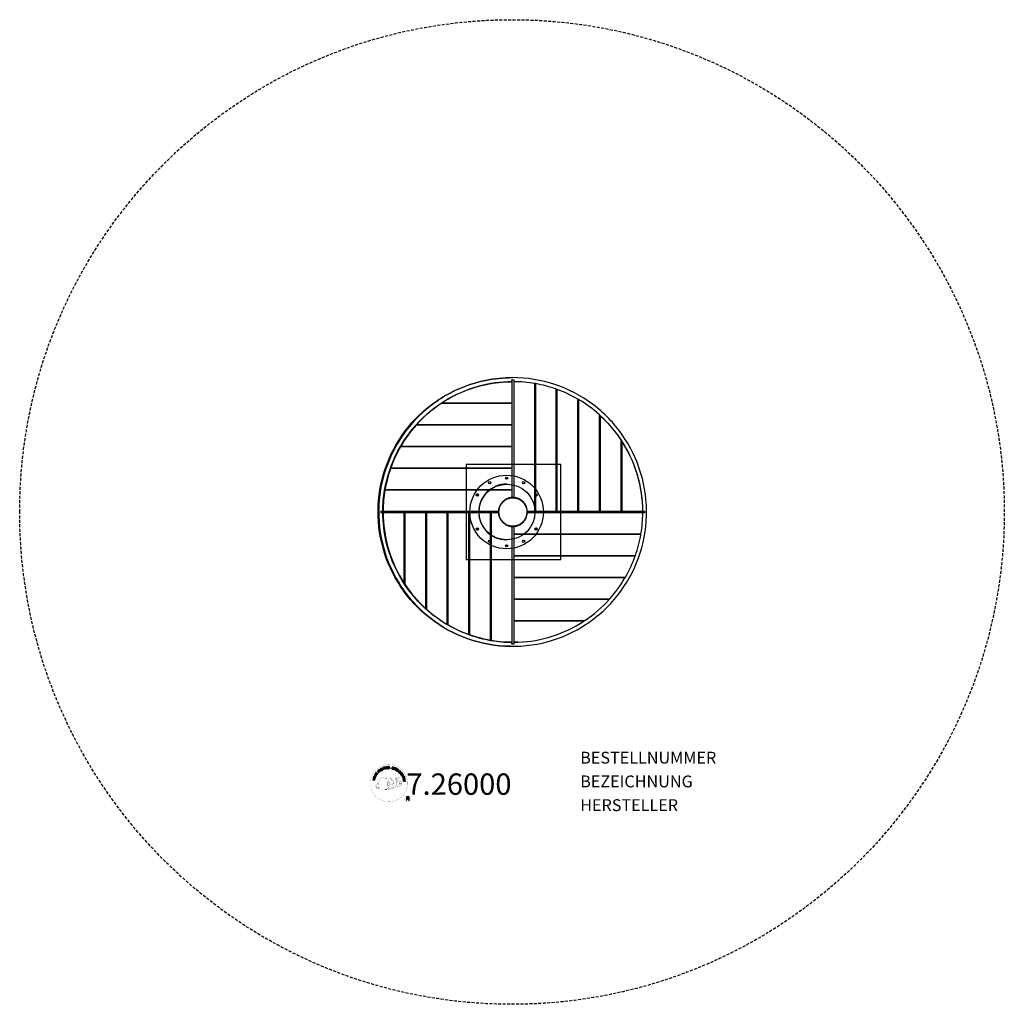
# Model space of a CAD drawing. Extents: x -415 to 415, y -415 to 415.
import ezdxf
from ezdxf.enums import TextEntityAlignment as Align

# ---------------------------------------------------------------- set-up
doc = ezdxf.new("R2010")
doc.units = 0
doc.header["$LTSCALE"] = 5
doc.header["$MEASUREMENT"] = 0
doc.linetypes.add('GESTRICHELT', pattern=[0.75, 0.5, -0.25])
for name, color, linetype in [('Richter-Copyright', 7, 'CONTINUOUS'), ('Richter-EN-Fallraum', 3, 'GESTRICHELT'), ('Richter-Oberirdisch', 7, 'CONTINUOUS'), ('Richter-Unterirdisch', 4, 'CONTINUOUS')]:
    doc.layers.add(name, color=color, linetype=linetype)
doc.styles.add('RICHTER', font='ISOCP')

msp = doc.modelspace()

# ---------------------------------------------------------------- linework, layer by layer
at = {"layer": 'Richter-Copyright', "linetype": 'Continuous'}
for p, q in [((-90.55, -222.73), (-90.78, -222.83)), ((-90.78, -222.83), (-90.7, -223.03)), ((-90.7, -223.03), (-90.47, -222.93)), ((-90.47, -222.93), (-90.55, -222.73))]:
    msp.add_line(p, q, dxfattribs=at)
at = {"layer": 'Richter-Copyright', "const_width": 0.1}
for points in [[(-88.12, -227.17, -1.051134), (-119.44, -228.53, -1), (-88.09, -228.53)], [(-105.91, -234.16, 0.565215), (-106.15, -223.88, 0.575992)], [(-103.72, -223.96, 0.223127), (-105.2, -224.53, 0.521564)], [(-102.03, -229.6, 0.221412), (-102.26, -225.08, 0.288176), (-103.72, -223.96), (-103.72, -223.96)], [(-100.19, -228.3, 0.325336), (-102.26, -223.99)], [(-98.03, -223.58, 0.37327), (-97.75, -223.9, 0.310164), (-97.21, -223.77, 0.390803), (-97.32, -223.41, 0.324088), (-97.97, -223.45, 0.357947), (-97.99, -223.74, 0.2173)], [(-95.91, -223.46, 0.464139), (-95.87, -223.84, 0.328917), (-95.18, -223.83, 0.37687), (-95.21, -223.46, 0.316448), (-95.9, -223.45, 0.382842), (-95.93, -223.77, -0.988444)], [(-113.89, -229, 0.361412), (-114.28, -232.73, 0.406974)], [(-114.27, -231.27, 0.063052), (-114.14, -232.71, 0.130428)], [(-113.89, -229, 0.194447), (-112.85, -229.16)], [(-113.88, -231.26, 0.132692), (-113.52, -233.03, 0.162888)], [(-113.37, -231.77, 0.17399), (-112.9, -233.12, 0.238921)], [(-112.82, -231.93, 0.247284), (-112.31, -233.35, 0.177357)], [(-112.3, -232.15, 0.248492), (-111.87, -233.49, 0.214747)], [(-95.78, -231.23, 0.025162), (-98.63, -232.16, -0.094604), (-105.24, -233.82)], [(-103.17, -229.7, 0.13149), (-101.49, -229.4, 0.13149)], [(-101.7, -232.33, 0.327037), (-101.15, -233.09)], [(-99.61, -228.81, 0.613752), (-101.24, -229.29, 0.486086), (-97.82, -230.28, 0.480744)], [(-101.01, -232.14, 0.217264), (-100.61, -232.9)], [(-100.85, -229.24, 0.172874), (-97.83, -228.03)], [(-100.43, -231.87, 0.217549), (-99.98, -232.64)], [(-99.78, -231.6, 0.30878), (-99.44, -232.4)], [(-99.08, -231.12, 0.120881), (-98.8, -232.09)], [(-98.28, -231.16, 0.408504), (-97.89, -231.88)], [(-97.91, -231.03, 0.137855), (-97.5, -231.73)], [(-97.08, -230.05, 1), (-97.79, -230.05, 1), (-97.08, -230.05, 2.835478)], [(-97.64, -228.88, 0.486402), (-97.02, -228.99, 0.486402)], [(-97.25, -230.82, 0.236908), (-96.67, -231.59)], [(-96.61, -227.64, 0.424556), (-95.96, -227.75, 0.424556)], [(-96.58, -230.6, 0.184196), (-96.26, -231.35)], [(-95.95, -230.49, 0.379728), (-95.78, -231.11)], [(-95.67, -227.3, 0.076417), (-94.31, -227.18, 0.076417)], [(-95.66, -231.08, 0.144535), (-93.92, -230.78, 0.302665), (-93.16, -228.44, 0.18889), (-93.99, -227.2, 0.444062), (-94.49, -227.32, 0.30546), (-94.95, -230.37, 0.536987), (-93.51, -229.61, 0.003225), (-93.44, -228.9, 0.322125), (-93.97, -228.01, 0.46939), (-94.75, -228.4, 0.156384), (-94.63, -229.82, 0.493814), (-93.76, -229.4, 0.375931), (-94.05, -228.42, 0.423525), (-94.42, -228.65, 0.182342), (-94.38, -229.07, 0.836557), (-94.17, -229.01, 0.836557)], [(-95.48, -230.37, 0.480818), (-94.88, -230.99, 0.480818)], [(-114.26, -232.73, 0.051509), (-110.68, -233.67, 0.051509)], [(-104.33, -233.2, 0.318031), (-104.05, -233.67)], [(-103.96, -232.87, 0.139424), (-103.75, -233.6)], [(-103.59, -232.83, 0.139424), (-103.38, -233.55)], [(-103.32, -232.76, 0.215643), (-102.98, -233.48)], [(-102.82, -232.63, 0.314259), (-102.38, -233.4)], [(-102.18, -232.51, 0.609407), (-101.49, -233.21, 0.502258)], [(-85.31, -241.62, 1), (-90.43, -241.62, 1), (-85.31, -241.62, -0.80042)]]:
    msp.add_lwpolyline(points, format="xyb", dxfattribs=at)
at = {"layer": 'Richter-Copyright', "linetype": 'Continuous'}
for points in [[(-108.91, -217.45), (-108.7, -217.36), (-109.01, -216.62), (-108.17, -216.26), (-107.86, -217), (-107.65, -216.91), (-108.33, -215.31), (-108.54, -215.4), (-108.25, -216.09), (-109.08, -216.44), (-109.38, -215.76), (-109.59, -215.85), (-108.91, -217.45)], [(-106.86, -216.71), (-106.63, -216.64), (-107.08, -215.17), (-106.53, -215), (-106.59, -214.81), (-107.91, -215.22), (-107.86, -215.4), (-107.31, -215.23), (-106.86, -216.71)], [(-105.94, -216.55), (-104.74, -216.36), (-104.77, -216.17), (-105.73, -216.33), (-105.83, -215.73), (-104.94, -215.59), (-104.97, -215.4), (-105.86, -215.54), (-105.94, -215), (-104.99, -214.84), (-105.02, -214.65), (-106.21, -214.84), (-105.94, -216.55)], [(-104.44, -216.42), (-104.2, -216.4), (-104.26, -215.66), (-103.69, -215.62), (-103.62, -215.62), (-103.56, -215.64), (-103.51, -215.66), (-103.47, -215.7), (-103.44, -215.75), (-103.42, -215.79), (-103.4, -215.85), (-103.39, -215.92), (-103.36, -216.04), (-103.35, -216.16), (-103.33, -216.26), (-103.29, -216.34), (-103.04, -216.32), (-103.07, -216.27), (-103.1, -216.22), (-103.12, -216.16), (-103.13, -216.1), (-103.15, -216.04), (-103.16, -215.97), (-103.16, -215.91), (-103.17, -215.85), (-103.19, -215.78), (-103.2, -215.73), (-103.22, -215.67), (-103.25, -215.62), (-103.28, -215.58), (-103.33, -215.55), (-103.39, -215.53), (-103.45, -215.51), (-103.45, -215.51), (-103.38, -215.48), (-103.32, -215.43), (-103.27, -215.38), (-103.24, -215.33), (-103.21, -215.26), (-103.19, -215.19), (-103.18, -215.12), (-103.18, -215.04), (-103.2, -214.94), (-103.23, -214.86), (-103.29, -214.79), (-103.35, -214.72), (-103.43, -214.68), (-103.52, -214.65), (-103.63, -214.63), (-103.75, -214.63), (-104.56, -214.69), (-104.44, -216.42)], [(-104.27, -215.47), (-104.31, -214.87), (-103.74, -214.82), (-103.67, -214.82), (-103.6, -214.84), (-103.55, -214.86), (-103.5, -214.9), (-103.46, -214.93), (-103.44, -214.98), (-103.42, -215.04), (-103.41, -215.1), (-103.41, -215.18), (-103.44, -215.26), (-103.47, -215.31), (-103.52, -215.36), (-103.57, -215.39), (-103.64, -215.41), (-103.72, -215.43), (-103.79, -215.43), (-104.27, -215.47)], [(-99.75, -215.76), (-99.74, -215.62), (-99.75, -215.5), (-99.78, -215.4), (-99.84, -215.3), (-99.91, -215.22), (-100.01, -215.16), (-100.12, -215.11), (-100.24, -215.07), (-100.36, -215.05), (-100.47, -215.04), (-100.59, -215.05), (-100.69, -215.08), (-100.78, -215.13), (-100.86, -215.2), (-100.93, -215.29), (-100.97, -215.41), (-100.99, -215.52), (-100.97, -215.61), (-100.94, -215.7), (-100.88, -215.77), (-100.81, -215.83), (-100.73, -215.89), (-100.64, -215.94), (-100.54, -215.99), (-100.45, -216.04), (-100.36, -216.08), (-100.27, -216.13), (-100.2, -216.18), (-100.14, -216.24), (-100.1, -216.3), (-100.08, -216.37), (-100.09, -216.45), (-100.12, -216.54), (-100.16, -216.59), (-100.22, -216.64), (-100.28, -216.66), (-100.36, -216.68), (-100.43, -216.68), (-100.51, -216.67), (-100.59, -216.65), (-100.68, -216.62), (-100.77, -216.58), (-100.84, -216.53), (-100.91, -216.47), (-100.95, -216.4), (-100.99, -216.32), (-100.99, -216.23), (-100.98, -216.12), (-101.19, -216.07), (-101.21, -216.22), (-101.2, -216.35), (-101.16, -216.47), (-101.1, -216.58), (-101.01, -216.67), (-100.91, -216.74), (-100.78, -216.8), (-100.64, -216.84), (-100.59, -216.85), (-100.53, -216.86), (-100.47, -216.87), (-100.41, -216.87), (-100.34, -216.87), (-100.29, -216.86), (-100.23, -216.85), (-100.17, -216.84), (-100.12, -216.81), (-100.07, -216.79), (-100.02, -216.76), (-99.98, -216.72), (-99.94, -216.68), (-99.91, -216.62), (-99.88, -216.56), (-99.86, -216.5), (-99.85, -216.39), (-99.86, -216.28), (-99.89, -216.2), (-99.94, -216.12), (-100.01, -216.05), (-100.1, -215.99), (-100.18, -215.93), (-100.28, -215.88), (-100.38, -215.84), (-100.47, -215.79), (-100.55, -215.75), (-100.63, -215.7), (-100.69, -215.64), (-100.73, -215.58), (-100.75, -215.52), (-100.74, -215.45), (-100.72, -215.38), (-100.68, -215.32), (-100.63, -215.28), (-100.57, -215.25), (-100.51, -215.24), (-100.44, -215.23), (-100.37, -215.24), (-100.3, -215.26), (-100.22, -215.28), (-100.14, -215.32), (-100.08, -215.36), (-100.03, -215.41), (-100, -215.47), (-99.97, -215.54), (-99.96, -215.62), (-99.96, -215.7), (-99.75, -215.76)], [(-99.68, -217.04), (-99.46, -217.12), (-99.23, -216.45), (-98.73, -216.62), (-98.61, -216.65), (-98.5, -216.66), (-98.4, -216.65), (-98.31, -216.62), (-98.23, -216.57), (-98.16, -216.5), (-98.11, -216.41), (-98.06, -216.31), (-98.04, -216.2), (-98.03, -216.09), (-98.04, -216), (-98.07, -215.91), (-98.12, -215.82), (-98.2, -215.76), (-98.29, -215.7), (-98.4, -215.65), (-99.12, -215.4), (-99.68, -217.04)], [(-98.96, -215.66), (-98.54, -215.81), (-98.45, -215.84), (-98.38, -215.88), (-98.33, -215.93), (-98.29, -215.98), (-98.27, -216.04), (-98.26, -216.09), (-98.26, -216.16), (-98.28, -216.23), (-98.31, -216.3), (-98.35, -216.36), (-98.39, -216.4), (-98.44, -216.43), (-98.51, -216.44), (-98.58, -216.44), (-98.65, -216.44), (-98.74, -216.41), (-99.17, -216.26), (-98.96, -215.66)], [(-115.25, -224.38), (-115.18, -224.15), (-116.85, -223.65), (-116.91, -223.87), (-115.25, -224.38)], [(-115.11, -223.8), (-114.67, -222.74), (-114.84, -222.66), (-115.2, -223.51), (-116.62, -222.91), (-116.71, -223.12), (-115.11, -223.8)], [(-114.48, -222.59), (-114.18, -222.08), (-114.09, -221.89), (-114.04, -221.72), (-114.03, -221.56), (-114.06, -221.41), (-114.12, -221.27), (-114.22, -221.14), (-114.36, -221.01), (-114.53, -220.89), (-114.62, -220.84), (-114.7, -220.8), (-114.79, -220.78), (-114.87, -220.75), (-114.95, -220.74), (-115.03, -220.74), (-115.1, -220.74), (-115.17, -220.76), (-115.25, -220.78), (-115.31, -220.81), (-115.38, -220.86), (-115.44, -220.9), (-115.5, -220.96), (-115.56, -221.03), (-115.61, -221.1), (-115.67, -221.18), (-115.98, -221.7), (-114.48, -222.59)], [(-115.69, -221.59), (-115.49, -221.26), (-115.45, -221.2), (-115.4, -221.14), (-115.36, -221.09), (-115.31, -221.06), (-115.26, -221.02), (-115.21, -221), (-115.16, -220.98), (-115.11, -220.97), (-115.05, -220.96), (-115, -220.96), (-114.94, -220.97), (-114.88, -220.99), (-114.82, -221.01), (-114.75, -221.04), (-114.69, -221.07), (-114.62, -221.11), (-114.45, -221.23), (-114.34, -221.36), (-114.27, -221.49), (-114.24, -221.61), (-114.25, -221.72), (-114.27, -221.82), (-114.3, -221.89), (-114.34, -221.96), (-114.53, -222.29), (-115.69, -221.59)], [(-113.61, -221.25), (-112.89, -220.28), (-113.05, -220.16), (-113.62, -220.95), (-114.11, -220.59), (-113.58, -219.86), (-113.74, -219.75), (-114.27, -220.48), (-114.71, -220.16), (-114.15, -219.37), (-114.3, -219.26), (-115.01, -220.23), (-113.61, -221.25)], [(-112.13, -219.57), (-111.96, -219.41), (-112.47, -218.86), (-112.06, -218.48), (-112, -218.43), (-111.94, -218.4), (-111.89, -218.39), (-111.84, -218.4), (-111.78, -218.41), (-111.74, -218.44), (-111.68, -218.47), (-111.63, -218.51), (-111.58, -218.55), (-111.53, -218.6), (-111.49, -218.64), (-111.45, -218.68), (-111.4, -218.72), (-111.37, -218.75), (-111.33, -218.77), (-111.29, -218.78), (-111.11, -218.61), (-111.16, -218.59), (-111.22, -218.57), (-111.27, -218.54), (-111.32, -218.5), (-111.37, -218.46), (-111.41, -218.42), (-111.46, -218.37), (-111.51, -218.33), (-111.56, -218.28), (-111.61, -218.25), (-111.65, -218.22), (-111.71, -218.2), (-111.76, -218.19), (-111.82, -218.19), (-111.88, -218.21), (-111.94, -218.24), (-111.94, -218.24), (-111.91, -218.17), (-111.89, -218.1), (-111.88, -218.03), (-111.89, -217.96), (-111.91, -217.9), (-111.93, -217.83), (-111.98, -217.77), (-112.02, -217.71), (-112.1, -217.65), (-112.18, -217.6), (-112.26, -217.57), (-112.35, -217.56), (-112.44, -217.58), (-112.54, -217.62), (-112.63, -217.67), (-112.72, -217.74), (-113.32, -218.3), (-112.13, -219.57)], [(-112.6, -218.72), (-113.02, -218.28), (-112.6, -217.89), (-112.54, -217.84), (-112.48, -217.81), (-112.42, -217.8), (-112.37, -217.79), (-112.31, -217.8), (-112.26, -217.82), (-112.21, -217.86), (-112.17, -217.9), (-112.12, -217.97), (-112.09, -218.03), (-112.08, -218.09), (-112.09, -218.16), (-112.11, -218.22), (-112.15, -218.28), (-112.2, -218.33), (-112.25, -218.39), (-112.6, -218.72)], [(-110.91, -218.59), (-110.72, -218.44), (-111.77, -217.06), (-111.95, -217.2), (-110.91, -218.59)], [(-109.82, -216.52), (-109.87, -216.47), (-109.92, -216.42), (-109.96, -216.38), (-110.02, -216.35), (-110.07, -216.33), (-110.13, -216.31), (-110.19, -216.3), (-110.24, -216.29), (-110.31, -216.29), (-110.37, -216.29), (-110.42, -216.3), (-110.49, -216.31), (-110.55, -216.33), (-110.6, -216.36), (-110.66, -216.38), (-110.72, -216.42), (-110.87, -216.53), (-110.98, -216.67), (-111.06, -216.81), (-111.1, -216.97), (-111.1, -217.13), (-111.08, -217.3), (-111.02, -217.47), (-110.93, -217.63), (-110.88, -217.71), (-110.82, -217.78), (-110.77, -217.84), (-110.7, -217.9), (-110.64, -217.95), (-110.57, -218), (-110.5, -218.04), (-110.42, -218.07), (-110.35, -218.09), (-110.27, -218.1), (-110.19, -218.11), (-110.11, -218.1), (-110.03, -218.09), (-109.94, -218.06), (-109.86, -218.02), (-109.77, -217.97), (-109.65, -217.88), (-109.55, -217.78), (-109.48, -217.66), (-109.43, -217.54), (-109.41, -217.41), (-109.42, -217.27), (-109.45, -217.13), (-109.51, -216.98), (-109.7, -217.1), (-109.66, -217.2), (-109.64, -217.3), (-109.63, -217.39), (-109.64, -217.48), (-109.66, -217.57), (-109.71, -217.65), (-109.78, -217.73), (-109.86, -217.79), (-109.93, -217.83), (-109.99, -217.86), (-110.06, -217.88), (-110.12, -217.88), (-110.18, -217.89), (-110.24, -217.88), (-110.3, -217.87), (-110.36, -217.85), (-110.42, -217.83), (-110.47, -217.8), (-110.52, -217.76), (-110.57, -217.71), (-110.62, -217.67), (-110.66, -217.61), (-110.71, -217.55), (-110.75, -217.5), (-110.82, -217.38), (-110.86, -217.26), (-110.88, -217.13), (-110.89, -217.01), (-110.87, -216.89), (-110.82, -216.78), (-110.74, -216.67), (-110.62, -216.58), (-110.54, -216.54), (-110.47, -216.51), (-110.38, -216.5), (-110.31, -216.5), (-110.23, -216.51), (-110.16, -216.54), (-110.08, -216.58), (-110.02, -216.64), (-109.82, -216.52)], [(-98.37, -217.54), (-98.16, -217.64), (-97.42, -216.06), (-97.64, -215.97), (-98.37, -217.54)], [(-97.91, -217.76), (-96.87, -218.38), (-96.77, -218.22), (-97.61, -217.72), (-97.3, -217.2), (-96.52, -217.66), (-96.42, -217.49), (-97.2, -217.03), (-96.91, -216.56), (-96.09, -217.06), (-95.99, -216.9), (-97.02, -216.28), (-97.91, -217.76)], [(-96.62, -218.55), (-95.69, -219.22), (-95.58, -219.07), (-96.32, -218.53), (-95.42, -217.28), (-95.6, -217.15), (-96.62, -218.55)], [(-94.69, -220.31), (-94.58, -220.41), (-93.94, -219.76), (-94.47, -219.23), (-94.61, -219.36), (-94.22, -219.75), (-94.26, -219.8), (-94.31, -219.83), (-94.35, -219.86), (-94.4, -219.89), (-94.45, -219.91), (-94.5, -219.93), (-94.55, -219.93), (-94.6, -219.94), (-94.66, -219.94), (-94.71, -219.93), (-94.76, -219.92), (-94.81, -219.9), (-94.86, -219.88), (-94.92, -219.84), (-94.97, -219.81), (-95.01, -219.76), (-95.1, -219.65), (-95.16, -219.54), (-95.18, -219.42), (-95.18, -219.3), (-95.15, -219.18), (-95.1, -219.06), (-95.03, -218.95), (-94.94, -218.85), (-94.9, -218.81), (-94.84, -218.76), (-94.79, -218.72), (-94.73, -218.68), (-94.67, -218.65), (-94.61, -218.63), (-94.55, -218.6), (-94.49, -218.59), (-94.43, -218.58), (-94.36, -218.58), (-94.3, -218.59), (-94.24, -218.6), (-94.18, -218.63), (-94.12, -218.66), (-94.06, -218.7), (-94, -218.75), (-93.94, -218.82), (-93.89, -218.9), (-93.85, -218.98), (-93.83, -219.06), (-93.82, -219.14), (-93.83, -219.22), (-93.86, -219.3), (-93.91, -219.39), (-93.75, -219.55), (-93.67, -219.42), (-93.63, -219.3), (-93.61, -219.18), (-93.62, -219.06), (-93.65, -218.94), (-93.7, -218.83), (-93.78, -218.72), (-93.87, -218.61), (-93.94, -218.55), (-94.02, -218.49), (-94.1, -218.45), (-94.17, -218.41), (-94.26, -218.39), (-94.34, -218.38), (-94.42, -218.37), (-94.5, -218.38), (-94.58, -218.39), (-94.67, -218.42), (-94.74, -218.44), (-94.82, -218.48), (-94.9, -218.52), (-94.97, -218.58), (-95.05, -218.64), (-95.12, -218.7), (-95.23, -218.83), (-95.31, -218.97), (-95.36, -219.12), (-95.39, -219.28), (-95.39, -219.44), (-95.35, -219.6), (-95.27, -219.76), (-95.15, -219.9), (-95.09, -219.95), (-95.03, -220), (-94.96, -220.04), (-94.89, -220.07), (-94.82, -220.1), (-94.74, -220.12), (-94.66, -220.12), (-94.58, -220.11), (-94.69, -220.31)], [(-94.38, -220.6), (-93.66, -221.56), (-93.5, -221.45), (-94.09, -220.67), (-93.6, -220.31), (-93.06, -221.02), (-92.91, -220.91), (-93.45, -220.19), (-93.01, -219.86), (-92.43, -220.63), (-92.28, -220.52), (-93, -219.56), (-94.38, -220.6)], [(-93.46, -221.82), (-93.34, -222.02), (-92.7, -221.62), (-92.41, -222.1), (-92.37, -222.17), (-92.35, -222.23), (-92.36, -222.29), (-92.37, -222.33), (-92.4, -222.38), (-92.43, -222.42), (-92.48, -222.47), (-92.52, -222.51), (-92.57, -222.55), (-92.62, -222.59), (-92.68, -222.63), (-92.72, -222.66), (-92.77, -222.7), (-92.8, -222.72), (-92.83, -222.76), (-92.85, -222.79), (-92.71, -223.01), (-92.69, -222.95), (-92.65, -222.91), (-92.61, -222.86), (-92.57, -222.82), (-92.52, -222.78), (-92.47, -222.74), (-92.41, -222.71), (-92.36, -222.67), (-92.31, -222.63), (-92.27, -222.59), (-92.23, -222.54), (-92.2, -222.5), (-92.18, -222.44), (-92.17, -222.39), (-92.18, -222.33), (-92.19, -222.26), (-92.19, -222.26), (-92.13, -222.3), (-92.07, -222.34), (-92, -222.36), (-91.93, -222.37), (-91.86, -222.36), (-91.79, -222.34), (-91.72, -222.32), (-91.66, -222.28), (-91.58, -222.22), (-91.52, -222.15), (-91.48, -222.07), (-91.45, -221.98), (-91.45, -221.89), (-91.47, -221.79), (-91.5, -221.69), (-91.56, -221.59), (-91.99, -220.9), (-93.46, -221.82)], [(-92.69, -223.13), (-92.6, -223.35), (-92.04, -223.33), (-91.75, -224), (-92.16, -224.38), (-92.06, -224.61), (-90.73, -223.31), (-90.83, -223.08), (-92.69, -223.13)], [(-92.54, -221.52), (-92.03, -221.2), (-91.72, -221.68), (-91.69, -221.75), (-91.67, -221.81), (-91.67, -221.87), (-91.67, -221.93), (-91.69, -221.98), (-91.72, -222.02), (-91.76, -222.06), (-91.81, -222.1), (-91.89, -222.14), (-91.96, -222.16), (-92.03, -222.15), (-92.09, -222.13), (-92.14, -222.1), (-92.2, -222.05), (-92.24, -221.99), (-92.29, -221.93), (-92.54, -221.52)], [(-91.98, -224.89), (-91.92, -225.12), (-90.43, -224.72), (-90.28, -225.28), (-90.1, -225.23), (-90.46, -223.89), (-90.65, -223.94), (-90.49, -224.49), (-91.98, -224.89)], [(-90.98, -223.27), (-90.97, -223.27), (-91.6, -223.86), (-91.83, -223.32), (-90.98, -223.27)], [(-90.61, -223.25), (-90.52, -223.45), (-90.29, -223.35), (-90.38, -223.15), (-90.61, -223.25)], [(-115.71, -226.08), (-115.65, -225.85), (-116.42, -225.66), (-116.2, -224.77), (-115.43, -224.97), (-115.38, -224.74), (-117.06, -224.33), (-117.11, -224.55), (-116.39, -224.73), (-116.61, -225.61), (-117.33, -225.43), (-117.39, -225.66), (-115.71, -226.08)], [(-91.76, -225.96), (-91.57, -227.16), (-91.38, -227.13), (-91.53, -226.17), (-90.93, -226.07), (-90.79, -226.96), (-90.6, -226.93), (-90.74, -226.04), (-90.2, -225.96), (-90.05, -226.91), (-89.86, -226.88), (-90.05, -225.69), (-91.76, -225.96)], [(-88.98, -242.93), (-88.59, -242.93), (-88.59, -241.69), (-87.66, -241.69), (-87.53, -241.7), (-87.43, -241.74), (-87.35, -241.79), (-87.29, -241.85), (-87.25, -241.93), (-87.21, -242.01), (-87.19, -242.11), (-87.18, -242.21), (-87.15, -242.43), (-87.14, -242.64), (-87.12, -242.81), (-87.07, -242.93), (-86.64, -242.93), (-86.69, -242.85), (-86.73, -242.76), (-86.76, -242.66), (-86.78, -242.56), (-86.79, -242.46), (-86.8, -242.35), (-86.8, -242.24), (-86.81, -242.13), (-86.82, -242.03), (-86.84, -241.93), (-86.87, -241.84), (-86.91, -241.75), (-86.97, -241.68), (-87.04, -241.62), (-87.13, -241.57), (-87.24, -241.53), (-87.24, -241.53), (-87.12, -241.49), (-87.01, -241.42), (-86.93, -241.34), (-86.86, -241.26), (-86.81, -241.16), (-86.77, -241.04), (-86.75, -240.92), (-86.74, -240.8), (-86.74, -240.71), (-86.75, -240.63), (-86.77, -240.55), (-86.8, -240.48), (-86.84, -240.42), (-86.87, -240.35), (-86.92, -240.3), (-86.98, -240.24), (-87.03, -240.2), (-87.1, -240.15), (-87.18, -240.12), (-87.25, -240.09), (-87.34, -240.07), (-87.42, -240.05), (-87.52, -240.04), (-87.62, -240.04), (-88.98, -240.04), (-88.98, -242.93)], [(-88.59, -241.37), (-88.59, -240.36), (-87.64, -240.36), (-87.51, -240.37), (-87.4, -240.4), (-87.32, -240.45), (-87.25, -240.5), (-87.19, -240.58), (-87.16, -240.66), (-87.13, -240.76), (-87.13, -240.86), (-87.14, -241), (-87.18, -241.12), (-87.24, -241.2), (-87.33, -241.27), (-87.42, -241.32), (-87.53, -241.35), (-87.66, -241.36), (-87.79, -241.37), (-88.59, -241.37)]]:
    msp.add_lwpolyline(points, dxfattribs=at)
at = {"layer": 'Richter-Copyright', "const_width": 0.1}
msp.add_lwpolyline([(-108.82, -223.99, 0.193432), (-111.15, -224.94, 0.417918), (-110.94, -233.45, 0.362291), (-106.77, -233.37, 0.366751), (-106.1, -225.17, 0.159977), (-108.96, -224)], format="xyb", close=True, dxfattribs=at)
for points in [[(-108.77, -223.97), (-106.15, -223.88)], [(-103.63, -223.99), (-102.26, -223.99)], [(-98.05, -223.62), (-97.64, -228.85)], [(-97.09, -223.69), (-97.02, -228.95)], [(-95.96, -223.58), (-96.63, -227.62)], [(-95.09, -223.69), (-95.94, -227.73)], [(-107.36, -224.3), (-106, -224.26)], [(-106.68, -224.63), (-105.32, -224.58)], [(-106.02, -225.03), (-104.66, -224.99)], [(-105.97, -225.31), (-104.61, -225.27)], [(-105.53, -225.71), (-104.16, -225.67)], [(-105.48, -231.73), (-104.27, -231.74)], [(-105.29, -232.17), (-103.97, -232.2)], [(-105.22, -226.5), (-103.69, -226.44)], [(-105.19, -230.83), (-103.82, -230.79)], [(-105.15, -227.06), (-103.61, -226.94)], [(-104.96, -228.51), (-103.16, -228.37)], [(-104.96, -229.97), (-103.6, -229.92)], [(-104.88, -229.26), (-103.51, -229.22)], [(-104.83, -227.77), (-103.46, -227.72)], [(-104.78, -228.13), (-103.41, -228.08)], [(-104.75, -225.94), (-103.93, -225.99)], [(-104.71, -227.43), (-103.34, -227.38)], [(-104.7, -231.25), (-103.53, -231.24)], [(-104.63, -230.5), (-103.27, -230.45)], [(-104.25, -229.65), (-103.1, -229.61)], [(-104.06, -228.85), (-103.18, -228.82)], [(-102.81, -224.28), (-102.14, -224.28)], [(-102.5, -224.61), (-101.55, -224.51)], [(-102.19, -224.97), (-101.24, -224.8)], [(-102, -225.35), (-100.78, -225.29)], [(-102, -225.76), (-100.64, -225.71)], [(-101.87, -226.12), (-100.77, -226.07)], [(-101.7, -227.01), (-100.33, -226.96)], [(-101.6, -228.39), (-100.29, -228.4)], [(-101.59, -226.5), (-100.49, -226.45)], [(-101.58, -227.68), (-100.21, -227.64)], [(-101.55, -228.08), (-100.24, -228.09)], [(-101.5, -228.63), (-100.8, -228.7)], [(-101.26, -227.28), (-100.15, -227.3)], [(-108.62, -234.14), (-105.91, -234.16)], [(-107.11, -233.64), (-105.29, -233.65)], [(-106.79, -233.94), (-105.56, -233.92)], [(-106.02, -232.69), (-104.45, -232.7)], [(-106.02, -233.16), (-104.65, -233.11)]]:
    msp.add_lwpolyline(points, dxfattribs=at)
at = {"layer": 'Richter-Copyright'}
msp.add_circle((-102.02, -215.69), 0.154, dxfattribs=at)
at = {"layer": 'Richter-EN-Fallraum', "color": 1}
msp.add_ellipse((0, 0), major_axis=(-415, 0), ratio=1, dxfattribs=at)
at = {"layer": 'Richter-Oberirdisch'}
for p, q in [((-3.47, 109.77), (-3.73, 109.77)), ((0.01, 109.77), (-3.47, 109.77)), ((-0.33, 109.85), (-0.33, 109.77)), ((-0.11, 109.77), (-0.11, 111.35)), ((-0.11, 111.35), (1.48, 111.35)), ((-0.11, 111.35), (-0.11, 111.35)), ((0.01, 92.07), (0.01, 109.77)), ((1.48, 111.35), (1.48, 12.22)), ((1.48, 109.85), (1.6, 109.85)), ((1.6, 109.85), (1.6, 12.22)), ((19.15, 0.8), (19.15, 108.3)), ((19.39, 0.8), (19.39, 108.2)), ((19.72, 108.2), (19.39, 108.2)), ((19.72, 108.2), (19.72, 0.8)), ((37.36, 0.8), (37.36, 103.54)), ((37.59, 0.8), (37.59, 103.34)), ((37.93, 103.34), (37.59, 103.34)), ((37.93, 103.34), (37.93, 0.8)), ((-60.03, 91.5), (-59.77, 91.5)), ((0.01, 91.5), (-59.77, 91.5)), ((-58.91, 92.07), (-59.17, 92.07)), ((-58.91, 92.07), (0.01, 92.07)), ((-5.38, 92.07), (-5.38, 91.5)), ((-5.31, 91.5), (-5.31, 92.07)), ((-0.33, 92.07), (-0.33, 91.5)), ((-0.11, 91.5), (-0.11, 92.07)), ((0.01, 73.8), (0.01, 91.5)), ((55.57, 0.8), (55.57, 95.11)), ((55.8, 0.8), (55.8, 94.78)), ((56.13, 94.78), (55.8, 94.78)), ((56.13, 94.78), (56.13, 0.8)), ((73.77, 0.8), (73.77, 81.88)), ((74.01, 0.8), (74.01, 81.37)), ((74.34, 81.37), (74.01, 81.37)), ((74.34, 81.37), (74.34, 0.8)), ((-81.05, 73.23), (-80.79, 73.23)), ((0.01, 73.23), (-80.79, 73.23)), ((-80.28, 73.8), (-80.54, 73.8)), ((-80.28, 73.8), (0.01, 73.8)), ((-5.38, 73.8), (-5.38, 73.23)), ((-5.31, 73.23), (-5.31, 73.8)), ((-0.33, 73.8), (-0.33, 73.23)), ((-0.11, 73.23), (-0.11, 73.8)), ((0.01, 55.53), (0.01, 73.23)), ((91.98, 0.8), (91.98, 60.79)), ((92.21, 0.8), (92.21, 59.92)), ((92.55, 59.92), (92.21, 59.92)), ((92.55, 59.92), (92.55, 0.8)), ((-94.23, 54.96), (-93.98, 54.96)), ((0.01, 54.96), (-93.98, 54.96)), ((-93.65, 55.53), (-93.9, 55.53)), ((-93.65, 55.53), (0.01, 55.53)), ((-5.38, 55.53), (-5.38, 54.96)), ((-5.31, 54.96), (-5.31, 55.53)), ((-0.33, 55.53), (-0.33, 54.96)), ((-0.11, 54.96), (-0.11, 55.53)), ((0.01, 37.26), (0.01, 54.96)), ((-102.63, 36.69), (-102.38, 36.69)), ((-102.18, 37.26), (-102.43, 37.26)), ((0.01, 36.69), (-102.38, 36.69)), ((-102.18, 37.26), (0.01, 37.26)), ((-5.38, 37.26), (-5.38, 36.69)), ((-5.31, 36.69), (-5.31, 37.26)), ((-0.33, 37.26), (-0.33, 36.69)), ((-0.11, 36.69), (-0.11, 37.26)), ((0.01, 18.99), (0.01, 36.69)), ((-107.37, 18.42), (-107.11, 18.42)), ((-107.02, 18.99), (-107.27, 18.99)), ((0.01, 18.42), (-107.11, 18.42)), ((-107.02, 18.99), (0.01, 18.99)), ((-5.38, 18.99), (-5.38, 18.42)), ((-5.31, 18.42), (-5.31, 18.99)), ((-0.33, 18.99), (-0.33, 18.42)), ((-0.11, 18.42), (-0.11, 18.99)), ((0.01, 12.22), (0.01, 18.42)), ((0.4, 12.2), (0.65, 12.2)), ((0.65, 12), (0.67, 12)), ((1.48, 12.22), (1.27, 12.22)), ((1.27, 12.22), (1.6, 12.22)), ((-110.28, 0.8), (-108.78, 0.8)), ((-110.28, 0.8), (-110.28, 0.8)), ((-110.28, -0.8), (-110.28, 0.8)), ((-108.78, 0.8), (-108.66, 0.8)), ((-108.66, 0.8), (-11.38, 0.8)), ((12.78, 0.8), (12.87, 0.8)), ((12.98, 0.8), (12.78, 0.8)), ((12.98, 0.8), (19.15, 0.8)), ((19.15, 5.8), (19.39, 5.8)), ((19.15, 0.8), (19.61, 0.8)), ((19.61, 0.8), (19.72, 0.8)), ((19.72, 0.8), (37.36, 0.8)), ((37.36, 5.8), (37.59, 5.8)), ((37.36, 0.8), (37.81, 0.8)), ((37.81, 0.8), (37.93, 0.8)), ((37.93, 0.8), (55.57, 0.8)), ((55.57, 5.8), (55.8, 5.8)), ((55.57, 0.8), (56.02, 0.8)), ((56.02, 0.8), (56.13, 0.8)), ((56.13, 0.8), (73.77, 0.8)), ((73.77, 5.8), (74.01, 5.8)), ((73.77, 0.8), (74.22, 0.8)), ((74.22, 0.8), (74.34, 0.8)), ((74.34, 0.8), (91.98, 0.8)), ((91.98, 5.8), (92.21, 5.8)), ((91.98, 0.8), (92.43, 0.8)), ((92.43, 0.8), (92.55, 0.8)), ((92.55, 0.8), (110.18, 0.8)), ((110.18, 0.8), (110.18, 4.28)), ((110.18, 0.8), (111.65, 0.8)), ((111.65, 0.8), (111.65, -0.8)), ((-108.7, -0.8), (-110.28, -0.8)), ((-110.28, -0.8), (-110.28, -0.8)), ((-108.58, -0.8), (-108.7, -0.8)), ((-90.94, -0.8), (-108.58, -0.8)), ((-108.58, -0.8), (-108.58, -4.28)), ((-90.49, -0.8), (-90.94, -0.8)), ((-90.94, -59.92), (-90.94, -0.8)), ((-90.71, -5.8), (-90.94, -5.8)), ((-90.71, -60.67), (-90.71, -0.8)), ((-90.37, -0.8), (-90.49, -0.8)), ((-90.37, -0.8), (-90.37, -60.79)), ((-72.74, -0.8), (-90.37, -0.8)), ((-72.28, -0.8), (-72.74, -0.8)), ((-72.74, -81.37), (-72.74, -0.8)), ((-72.5, -5.8), (-72.74, -5.8)), ((-72.5, -81.81), (-72.5, -0.8)), ((-72.17, -0.8), (-72.28, -0.8)), ((-54.53, -0.8), (-72.17, -0.8)), ((-72.17, -0.8), (-72.17, -81.88)), ((-54.08, -0.8), (-54.53, -0.8)), ((-54.53, -94.78), (-54.53, -0.8)), ((-54.3, -5.8), (-54.53, -5.8)), ((-54.3, -95.07), (-54.3, -0.8)), ((-53.96, -0.8), (-54.08, -0.8)), ((-36.32, -0.8), (-53.96, -0.8)), ((-53.96, -0.8), (-53.96, -95.11)), ((-35.87, -0.8), (-36.32, -0.8)), ((-36.32, -103.34), (-36.32, -0.8)), ((-36.09, -5.8), (-36.32, -5.8)), ((-36.09, -103.52), (-36.09, -0.8)), ((-35.76, -0.8), (-35.87, -0.8)), ((-18.12, -0.8), (-35.76, -0.8)), ((-35.76, -0.8), (-35.76, -103.54)), ((-17.67, -0.8), (-18.12, -0.8)), ((-18.12, -108.2), (-18.12, -0.8)), ((-17.88, -5.8), (-18.12, -5.8)), ((-17.88, -108.28), (-17.88, -0.8)), ((-17.55, -0.8), (-17.67, -0.8)), ((-17.55, -0.8), (-17.55, -108.3)), ((-11.38, -0.8), (-17.55, -0.8)), ((12.87, -0.8), (12.78, -0.8)), ((12.78, -0.8), (12.98, -0.8)), ((110.27, -0.8), (12.98, -0.8)), ((111.65, -0.8), (110.27, -0.8)), ((0.01, -109.85), (0.01, -12.22)), ((0.4, -12.2), (0.65, -12.2)), ((0.65, -12), (0.67, -12)), ((1.27, -12.22), (1.48, -12.22)), ((1.6, -12.22), (1.27, -12.22)), ((1.48, -12.22), (1.48, -111.35)), ((1.6, -12.22), (1.6, -18.42)), ((1.6, -18.42), (1.48, -18.42)), ((1.48, -18.99), (1.6, -18.99)), ((1.6, -18.42), (108.72, -18.42)), ((108.62, -18.99), (1.6, -18.99)), ((1.6, -18.99), (1.6, -36.69)), ((6.25, -18.42), (6.25, -18.99)), ((1.6, -36.69), (1.48, -36.69)), ((1.48, -37.26), (1.6, -37.26)), ((1.6, -36.69), (103.98, -36.69)), ((1.6, -37.26), (1.6, -54.96)), ((103.78, -37.26), (1.6, -37.26)), ((6.25, -36.69), (6.25, -37.26)), ((1.6, -54.96), (1.48, -54.96)), ((1.48, -55.53), (1.6, -55.53)), ((1.6, -54.96), (95.58, -54.96)), ((95.25, -55.53), (1.6, -55.53)), ((1.6, -55.53), (1.6, -73.23)), ((6.25, -54.96), (6.25, -55.53)), ((-90.94, -59.92), (-91.2, -59.92)), ((-90.63, -60.79), (-90.37, -60.79)), ((1.6, -73.23), (1.48, -73.23)), ((1.48, -73.8), (1.6, -73.8)), ((1.6, -73.23), (82.4, -73.23)), ((1.6, -73.8), (1.6, -91.5)), ((81.89, -73.8), (1.6, -73.8)), ((6.25, -73.23), (6.25, -73.8)), ((-72.74, -81.37), (-72.99, -81.37)), ((-72.42, -81.88), (-72.17, -81.88)), ((-54.53, -94.78), (-54.79, -94.78)), ((-54.22, -95.11), (-53.96, -95.11)), ((1.6, -91.5), (1.48, -91.5)), ((1.48, -92.07), (1.6, -92.07)), ((1.6, -91.5), (61.38, -91.5)), ((60.52, -92.07), (1.6, -92.07)), ((1.6, -92.07), (1.6, -109.77)), ((6.25, -91.5), (6.25, -92.07)), ((-36.32, -103.34), (-36.58, -103.34)), ((-36.01, -103.54), (-35.76, -103.54)), ((-18.12, -108.2), (-18.38, -108.2)), ((-17.81, -108.3), (-17.55, -108.3)), ((-0.25, -109.85), (0.01, -109.85)), ((-0.11, -111.35), (-0.11, -109.85)), ((-0.11, -111.35), (-0.11, -111.35)), ((1.48, -111.35), (-0.11, -111.35)), ((1.6, -109.77), (1.48, -109.77)), ((1.6, -109.77), (5.07, -109.77))]:
    msp.add_line(p, q, dxfattribs=at)
for centre, major_axis, start_param, end_param in [((0.8, 0), (0, -109.85), 3.180604, 3.718579), ((0.8, 0), (0, 109.85), 6.114739, 6.275903), ((0.8, 0), (0, 109.85), 5.942675, 6.109473), ((0.47, 0), (0, -104.85), 2.959506, 2.96178), ((0.4, 0), (0, -104.85), 2.958856, 2.96113), ((0.8, 0), (0, 109.85), 5.759256, 5.937164), ((0.8, 0), (0, -109.85), 3.728023, 3.975763), ((0.47, 0), (0, 104.85), 0.498967, 0.510212), ((0.47, 0), (0, -104.85), 2.778325, 2.780717), ((0.4, 0), (0, -104.85), 2.77764, 2.780033), ((0.8, 0), (0, 109.85), 5.553542, 5.753253), ((0.47, 0), (0, -104.85), 2.583488, 2.586122), ((0.4, 0), (0, -104.85), 2.582733, 2.585369), ((0.47, 0), (0, -104.85), 2.36082, 2.363964), ((0.8, 0), (0, 109.85), 5.298819, 5.546559), ((0.8, 0), (0, -109.85), 3.982746, 4.182457), ((0.47, 0), (0, 104.85), 0.790024, 0.797648), ((0.4, 0), (0, -104.85), 2.359919, 2.363065), ((0.8, 0), (0, 109.85), 4.7514, 5.289375), ((0.8, 0), (0, -109.85), 4.18846, 4.366368), ((0.47, 0), (0, 104.85), 1.012691, 1.019088), ((0.47, 0), (0, -104.85), 2.069763, 2.074417), ((0.4, 0), (0, -104.85), 2.068424, 2.07309), ((0.4, 0), (0, 49), 5.883805, 5.888994), ((0.8, 0), (0, -109.85), 4.371878, 4.538677), ((0.47, 0), (0, 104.85), 1.207529, 1.213338), ((0.32, 0), (0, 49), 0.706967, 0.724694), ((0.4, 0), (0, 49), 0.706967, 0.724694), ((0.4, 0), (0, 49), 5.417246, 5.424601), ((0.8, 0), (0, -109.85), 4.543943, 4.705106), ((0.47, 0), (0, 104.85), 1.38871, 1.394235), ((0.32, 0), (0, 49), 1.172902, 1.185487), ((0.4, 0), (0, 49), 1.172902, 1.185487), ((0.8, 0), (0, 12.25), 0.065353, 1.505444), ((0.65, 0), (0, 12), 0, 3.141593), ((0.65, 0), (0, 12.2), 2.809853, 6.283185), ((0.65, 0), (0, 12.2), 0, 0.331739), ((0.4, 0), (0, 12.2), 0, 0.108165), ((0.69, 0), (0, -12.25), 3.07624, 3.197342), ((0.4, 0), (0, -12.25), 2.931467, 3.129953), ((0.47, 0), (0, -12.25), 2.859926, 3.07624), ((0.47, 0), (0, 12.25), 6.001518, 6.217833), ((0.8, 0), (0, 12.25), 4.777742, 6.217833), ((0.69, 0), (0, -12.25), 4.647036, 4.777742), ((0.65, 0), (0, 12.2), 1.505175, 1.636417), ((0.69, 0), (0, 12.25), 4.647036, 4.777742), ((0.8, 0), (0, -109.85), 4.7514, 5.289375), ((0.8, 0), (0, 12.25), 1.636149, 3.07624), ((0.8, 0), (0, 12.25), 3.206945, 4.647036), ((0.8, 0), (0, 109.85), 4.543943, 4.705106), ((0.4, 0), (0, 12.2), 3.033428, 3.141593), ((0.69, 0), (0, 12.25), 3.085843, 3.206945), ((0.4, 0), (0, 12.25), 3.153232, 3.351718), ((0.47, 0), (0, 12.25), 3.206945, 3.42326), ((0.47, 0), (0, 12.25), 3.206945, 3.42326), ((0.4, 0), (0, 49), 4.314495, 4.32708), ((0.4, 0), (0, -104.85), 1.38871, 1.394235), ((0.47, 0), (0, -104.85), 1.38871, 1.394235), ((0.8, 0), (0, 109.85), 4.371878, 4.538677), ((0.4, 0), (0, 49), 2.290321, 2.297553), ((0.32, 0), (0, 49), 2.292914, 2.300126), ((0.4, 0), (0, 49), 3.84856, 3.866286), ((0.8, 0), (0, 109.85), 4.18846, 4.366368), ((0.4, 0), (0, -104.85), 1.207529, 1.213338), ((0.47, 0), (0, -104.85), 1.207529, 1.213338), ((0.4, 0), (0, 49), 2.752594, 2.757761), ((0.32, 0), (0, 49), 2.754443, 2.759606), ((0.47, 0), (0, 104.85), 2.076409, 2.081008), ((0.8, 0), (0, 109.85), 3.982746, 4.182457), ((0.4, 0), (0, -104.85), 1.012691, 1.019088), ((0.47, 0), (0, -104.85), 1.012691, 1.019088), ((0.8, 0), (0, -109.85), 5.298819, 5.546559), ((0.8, 0), (0, 109.85), 3.728023, 3.975763), ((0.4, 0), (0, -104.85), 0.790024, 0.797648), ((0.47, 0), (0, -104.85), 0.790024, 0.797648), ((0.47, 0), (0, 104.85), 2.365314, 2.368444), ((0.8, 0), (0, -109.85), 5.553542, 5.753253), ((0.47, 0), (0, 104.85), 2.587255, 2.589884), ((0.8, 0), (0, -109.85), 5.759256, 5.937164), ((0.47, 0), (0, 104.85), 2.781746, 2.784134), ((0.8, 0), (0, 109.85), 3.180604, 3.718579), ((0.4, 0), (0, -104.85), 0.498967, 0.510212), ((0.47, 0), (0, -104.85), 0.498967, 0.510212), ((0.8, 0), (0, -109.85), 5.942675, 6.109473), ((0.47, 0), (0, 104.85), 2.962759, 2.965031), ((0.8, 0), (0, -109.85), 6.114739, 6.275903)]:
    msp.add_ellipse(centre, major_axis=major_axis, ratio=0.996501, start_param=start_param, end_param=end_param, dxfattribs=at)
msp.add_ellipse((0.67, 0), major_axis=(0, 12), ratio=0.996501, dxfattribs=at)
for points, knots in [([(0.12, -113.25), (-2.13, -113.25), (-4.37, -113.19), (-18.63, -112.35), (-30.53, -109.7), (-52.9, -100.78), (-63.37, -94.5), (-81.81, -78.97), (-89.78, -69.71), (-102.41, -49.15), (-107.08, -37.84), (-112.62, -14.33), (-113.51, -2.13), (-111.4, 21.94), (-108.41, 33.8), (-98.87, 55.98), (-92.31, 66.3), (-76.3, 84.34), (-66.84, 92.07), (-45.99, 104.14), (-34.59, 108.48), (-15.31, 112.47), (-7.67, 113.25), (-0.03, 113.25)], [3.140334, 3.140334, 3.140334, 3.140334, 3.199994, 3.199994, 3.519961, 3.519961, 3.839936, 3.839936, 4.159931, 4.159931, 4.479946, 4.479946, 4.799976, 4.799976, 5.120008, 5.120008, 5.440031, 5.440031, 5.760035, 5.760035, 6.080019, 6.080019, 6.283185, 6.283185, 6.283185, 6.283185]), ([(0.4, -113.25), (-1.84, -113.25), (-4.09, -113.19), (-18.35, -112.35), (-30.25, -109.7), (-52.62, -100.78), (-63.09, -94.5), (-81.53, -78.97), (-89.5, -69.71), (-102.13, -49.15), (-106.79, -37.84), (-112.34, -14.33), (-113.22, -2.13), (-111.12, 21.94), (-108.13, 33.8), (-98.58, 55.98), (-92.03, 66.3), (-76.01, 84.34), (-66.56, 92.07), (-45.7, 104.14), (-34.3, 108.48), (-15.03, 112.47), (-7.38, 113.25), (0.26, 113.25)], [3.140334, 3.140334, 3.140334, 3.140334, 3.199994, 3.199994, 3.519961, 3.519961, 3.839936, 3.839936, 4.159931, 4.159931, 4.479946, 4.479946, 4.799976, 4.799976, 5.120008, 5.120008, 5.440031, 5.440031, 5.760035, 5.760035, 6.080019, 6.080019, 6.283185, 6.283185, 6.283185, 6.283185]), ([(0.54, 113.25), (12.58, 113.25), (24.62, 111.3), (47.47, 103.7), (58.28, 98.05), (77.6, 83.63), (86.09, 74.85), (99.9, 55.06), (105.21, 44.05), (112.12, 20.9), (113.71, 8.77), (113, -15.38), (110.71, -27.4), (102.47, -50.1), (96.53, -60.78), (81.59, -79.73), (72.6, -87.99), (52.48, -101.27), (41.36, -106.27), (18.1, -112.52), (5.97, -113.76), (-18.06, -112.35), (-29.96, -109.7), (-52.34, -100.78), (-62.8, -94.5), (-81.24, -78.97), (-89.21, -69.71), (-101.85, -49.15), (-106.51, -37.84), (-112.05, -14.33), (-112.94, -2.13), (-110.83, 21.94), (-107.84, 33.8), (-98.3, 55.98), (-91.74, 66.3), (-75.73, 84.34), (-66.27, 92.07), (-45.42, 104.14), (-34.02, 108.48), (-14.74, 112.47), (-7.1, 113.25), (0.54, 113.25)], [0, 0, 0, 0, 0.319966, 0.319966, 0.63994, 0.63994, 0.95993, 0.95993, 1.279942, 1.279942, 1.59997, 1.59997, 1.920003, 1.920003, 2.240028, 2.240028, 2.560036, 2.560036, 2.880023, 2.880023, 3.199994, 3.199994, 3.519961, 3.519961, 3.839936, 3.839936, 4.159931, 4.159931, 4.479946, 4.479946, 4.799976, 4.799976, 5.120008, 5.120008, 5.440031, 5.440031, 5.760035, 5.760035, 6.080019, 6.080019, 6.283185, 6.283185, 6.283185, 6.283185]), ([(-108.91, 0.8), (-108.89, 3.74), (-108.75, 6.68), (-107.47, 21.29), (-104.58, 32.79), (-95.32, 54.3), (-88.96, 64.31), (-73.43, 81.81), (-64.26, 89.3), (-44.03, 101.01), (-32.98, 105.23), (-14.54, 109.04), (-7.4, 109.79), (-0.25, 109.85)], [4.719671, 4.719671, 4.719671, 4.719671, 4.800026, 4.800026, 5.119991, 5.119991, 5.439967, 5.439967, 5.759963, 5.759963, 6.079981, 6.079981, 6.275903, 6.275903, 6.275903, 6.275903]), ([(-0.11, 111.35), (-0.11, 111.31), (-0.11, 111.26), (-0.12, 111.1), (-0.12, 110.99), (-0.13, 110.8), (-0.13, 110.7), (-0.14, 110.51), (-0.15, 110.42), (-0.16, 110.27), (-0.17, 110.2), (-0.18, 110.07), (-0.19, 110.02), (-0.21, 109.94), (-0.22, 109.9), (-0.24, 109.86), (-0.25, 109.85), (-0.25, 109.85)], [2.706921, 2.706921, 2.706921, 2.706921, 2.832384, 2.832384, 3.147099, 3.147099, 3.46181, 3.46181, 3.776521, 3.776521, 4.091228, 4.091228, 4.405934, 4.405934, 4.720636, 4.720636, 5.0343, 5.0343, 5.0343, 5.0343]), ([(73.77, 81.65), (79.93, 76.08), (85.46, 69.81), (96.91, 53.4), (102.06, 42.72), (108.37, 21.55), (109.92, 11.18), (110, 0.8)], [0.732899, 0.732899, 0.732899, 0.732899, 0.960073, 0.960073, 1.2800609, 1.2800609, 1.563514, 1.563514, 1.563514, 1.563514]), ([(-110.28, 0.8), (-110.28, 0.53), (-110.28, 0.26), (-110.28, 0), (-110.28, -0.26), (-110.28, -0.53), (-110.28, -0.8)], [-0.792577, -0.792577, -0.792577, -0.792577, 0, 0, 0, 0.792577, 0.792577, 0.792577, 0.792577]), ([(-0.25, -109.85), (-2.12, -109.83), (-3.98, -109.77), (-17.5, -108.98), (-29.05, -106.41), (-50.75, -97.75), (-60.9, -91.66), (-78.78, -76.59), (-86.51, -67.61), (-98.77, -47.66), (-103.29, -36.7), (-107.87, -17.27), (-108.85, -9.04), (-108.91, -0.8)], [3.148875, 3.148875, 3.148875, 3.148875, 3.200006, 3.200006, 3.520041, 3.520041, 3.840067, 3.840067, 4.160072, 4.160072, 4.480057, 4.480057, 4.705107, 4.705107, 4.705107, 4.705107]), ([(61.12, -91.5), (60.97, -91.59), (60.82, -91.69), (60.54, -91.88), (60.39, -91.97), (60.25, -92.07)], [2.555137373, 2.555137373, 2.555137373, 2.555137373, 2.559962237, 2.559962237, 2.564581371, 2.564581371, 2.564581371, 2.564581371]), ([(-0.25, -109.85), (-0.25, -109.85), (-0.24, -109.86), (-0.22, -109.9), (-0.21, -109.94), (-0.19, -110.02), (-0.18, -110.07), (-0.17, -110.2), (-0.16, -110.27), (-0.15, -110.42), (-0.14, -110.51), (-0.13, -110.7), (-0.13, -110.8), (-0.12, -110.99), (-0.12, -111.1), (-0.11, -111.26), (-0.11, -111.31), (-0.11, -111.35)], [5.036376, 5.036376, 5.036376, 5.036376, 5.350039, 5.350039, 5.664741, 5.664741, 5.979448, 5.979448, 6.294154, 6.294154, 6.608865, 6.608865, 6.923576, 6.923576, 7.238291, 7.238291, 7.363754, 7.363754, 7.363754, 7.363754])]:
    msp.add_open_spline(points, degree=3, knots=knots, dxfattribs=at)
for points in [[(-0.03, 113.25), (0.02, 113.25), (0.07, 113.25), (0.12, 113.25)], [(0.26, 113.25), (0.31, 113.25), (0.35, 113.25), (0.4, 113.25)], [(19.15, 108.25), (19.26, 108.23), (19.36, 108.21), (19.46, 108.2)], [(37.36, 103.45), (37.46, 103.41), (37.57, 103.38), (37.67, 103.34)], [(55.57, 94.96), (55.67, 94.9), (55.77, 94.84), (55.87, 94.78)], [(108.45, -18.42), (108.42, -18.61), (108.39, -18.8), (108.36, -18.99)], [(103.72, -36.69), (103.65, -36.88), (103.58, -37.07), (103.52, -37.26)], [(95.32, -54.96), (95.21, -55.15), (95.1, -55.34), (94.99, -55.53)], [(82.14, -73.23), (81.97, -73.42), (81.8, -73.61), (81.62, -73.8)], [(4.81, -109.77), (3.7, -109.81), (2.59, -109.84), (1.48, -109.85)]]:
    msp.add_open_spline(points, degree=3, dxfattribs=at)
at = {"layer": 'Richter-Unterirdisch'}
for p, q in [((-38.74, 40), (-38.74, -40)), ((41.26, 40), (-38.74, 40)), ((41.26, -40), (41.26, 40)), ((-4.2, 23.5), (-4.54, 23.5)), ((-4.2, -23.5), (-4.54, -23.5)), ((-38.74, -40), (41.26, -40))]:
    msp.add_line(p, q, dxfattribs=at)
for centre, radius in [((-4.52, 0), 31), ((-18.77, 24.68), 0.95), ((-4.52, 28.5), 0.95), ((9.73, 24.68), 0.95), ((-29.2, 14.25), 0.95), ((20.16, 14.25), 0.95), ((-33.02, 0), 0.95), ((23.98, 0), 0.95), ((-29.2, -14.25), 0.95), ((20.16, -14.25), 0.95), ((-18.77, -24.68), 0.95), ((9.73, -24.68), 0.95), ((-4.52, -28.5), 0.95)]:
    msp.add_circle(centre, radius, dxfattribs=at)
for centre, start, end in [((-4.52, 29), 179.10472, 0.89528), ((-29.64, 14.5), 239.10472, 60.89528), ((20.59, 14.5), 119.10472, 300.89528), ((-29.64, -14.5), 299.10472, 120.89528), ((20.59, -14.5), 59.10472, 240.89528), ((-4.52, -29), 359.10472, 180.89528)]:
    msp.add_arc(centre, 0.8, start, end, dxfattribs=at)
for start_param, end_param in [(1.570796, 3.141593), (3.141593, 4.712389)]:
    msp.add_ellipse((-4.54, 0), major_axis=(23.58, 0), ratio=0.996501, start_param=start_param, end_param=end_param, dxfattribs=at)
msp.add_ellipse((-4.2, 0), major_axis=(23.58, 0), ratio=0.996501, dxfattribs=at)

# ---------------------------------------------------------------- texts
at = {"layer": 'Richter-Copyright', "style": 'RICHTER'}
msp.add_text('7.26000', height=18, dxfattribs=at).set_placement((-44.73, -238.39), align=Align.CENTER)
at = {"layer": 'Richter-Oberirdisch', "ltscale": 40, "style": 'RICHTER'}
msp.add_text('(c)Richter Spielgeräte GmbH', height=1e-17, dxfattribs=at).set_placement((-46.99, 54.96), align=Align.MIDDLE)
at = {"layer": 'Richter-Oberirdisch', "style": 'RICHTER', "flags": 3}
for tag, p, s in [('BESTELLNUMMER', (57.49, -212.12), '7.26000'), ('BEZEICHNUNG', (57.49, -232.12), 'Rotationsscheibe'), ('HERSTELLER', (57.49, -252.12), 'Richter Spielgeräte GmbH')]:
    msp.add_attdef(tag, p, s, height=10, dxfattribs=at)

doc.saveas('drawing.dxf')
